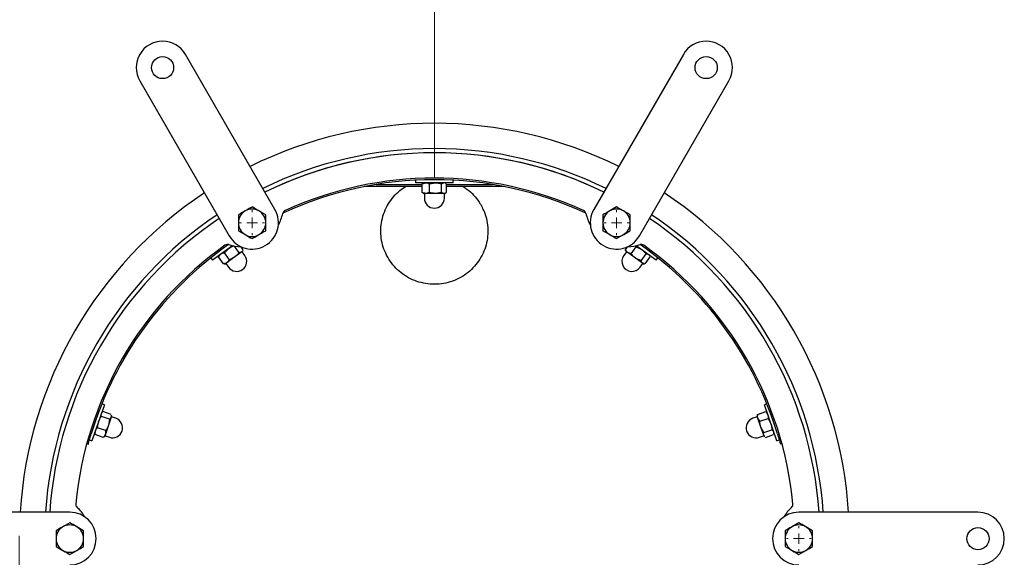
# Model space of a CAD drawing. Units: millimetres. Extents: x 8 to 201, y 4 to 288.
# Drawn here: x 53 to 92, y 229 to 250 of the extents above; entities that cross this region are included whole.
import ezdxf

# ---------------------------------------------------------------- set-up
doc = ezdxf.new("R2010")
doc.units = ezdxf.units.MM
doc.styles.add('SLDTEXTSTYLE0', font='TXT', dxfattribs={"width": 0.7})
doc.dimstyles.new('SLDDIMSTYLE0', dxfattribs={"dimtxt": 2.731911, "dimasz": 2.64, "dimexe": 0, "dimexo": 0.0625, "dimgap": 0.682978, "dimtad": 1, "dimlfac": 12, "dimrnd": 1e-09, "dimzin": 12, "dimdsep": 46, "dimtxsty": 'SLDTEXTSTYLE0', "dimsah": 1, "dimcen": 0.09, "dimadec": 0, "dimazin": 3, "dimtfac": 1, "dimtmove": 0, "dimatfit": 0, "dimfxl": 0, "dimfrac": 2, "dimtolj": 1, "dimtzin": 12, "dimarcsym": 0})

# ---------------------------------------------------------------- blocks, each defined once
blk = doc.blocks.new('_D')
at = {"color": 7, "linetype": 'Continuous', "lineweight": 0}
for p, q in [((52.965, 229.974), (52.965, 215.571)), ((47.882, 228.864), (47.882, 215.571)), ((47.882, 216.571), (40.791, 216.571)), ((47.882, 216.571), (52.965, 216.571)), ((52.965, 216.571), (58.045, 216.571))]:
    blk.add_line(p, q, dxfattribs=at)
at = {"color": 7, "linetype": 'Continuous', "lineweight": 18}
for points in [[(47.882, 216.571), (45.242, 216.979), (45.242, 216.163)], [(52.965, 216.571), (55.605, 216.163), (55.605, 216.979)]]:
    blk.add_solid(points, dxfattribs=at)
at = {"color": 7, "linetype": 'Continuous', "lineweight": 18, "insert": (40.791, 219.3), "char_height": 2.1167, "attachment_point": 1, "style": 'SLDTEXTSTYLE0'}
blk.add_mtext('61', dxfattribs=at)
blk = doc.blocks.new('SW_CENTERMARKSYMBOL_0')
at = {"color": 0, "linetype": 'Continuous', "lineweight": 18}
for p, q in [((0, 0.417), (0, 0.492)), ((-0.417, 0), (-0.492, 0)), ((0, 0), (-0.208, 0)), ((0, 0), (0, 0.208)), ((0, 0), (0, -0.208)), ((0, 0), (0.208, 0)), ((0.417, 0), (0.492, 0)), ((0, -0.417), (0, -0.492))]:
    blk.add_line(p, q, dxfattribs=at)
blk = doc.blocks.new('SW_CENTERMARKSYMBOL_1')
at = {"color": 0, "linetype": 'Continuous', "lineweight": 18}
for p, q in [((0, 0.417), (0, 0.492)), ((-0.417, 0), (-0.492, 0)), ((0, 0), (-0.208, 0)), ((0, 0), (0, 0.208)), ((0, 0), (0, -0.208)), ((0, 0), (0.208, 0)), ((0.417, 0), (0.492, 0)), ((0, -0.417), (0, -0.492))]:
    blk.add_line(p, q, dxfattribs=at)
blk = doc.blocks.new('SW_CENTERMARKSYMBOL_2')
at = {"color": 0, "linetype": 'Continuous', "lineweight": 18}
for p, q in [((0, 0.417), (0, 0.492)), ((-0.417, 0), (-0.492, 0)), ((0, 0), (-0.208, 0)), ((0, 0), (0, 0.208)), ((0, 0), (0, -0.208)), ((0, 0), (0.208, 0)), ((0.417, 0), (0.492, 0)), ((0, -0.417), (0, -0.492))]:
    blk.add_line(p, q, dxfattribs=at)

msp = doc.modelspace()

# ---------------------------------------------------------------- linework, layer by layer
at = {"color": 7, "linetype": 'Continuous', "lineweight": 18}
msp.add_line((69.3819, 244.1486), (69.3819, 256.8486), dxfattribs=at)
at = {"color": 7, "linetype": 'Continuous', "lineweight": 25}
for p, q in [((63.07567, 242.87022), (59.53401, 249.00457)), ((79.22979, 249.00457), (75.68812, 242.87022)), ((57.72979, 247.9629), (61.27145, 241.82855)), ((77.49234, 241.82855), (81.03401, 247.9629)), ((68.90313, 243.78085), (66.62299, 243.78085)), ((67.08295, 243.86419), (68.90313, 243.86419)), ((68.6319, 244.03185), (68.6319, 243.92669)), ((70.1319, 243.92669), (68.6319, 243.92669)), ((68.90313, 243.88947), (69.04344, 243.92669)), ((68.90313, 243.88947), (68.92552, 243.9037)), ((68.90313, 243.54723), (68.90313, 243.88947)), ((68.96523, 243.92669), (68.92465, 243.90326)), ((69.18374, 243.88947), (69.42313, 243.92669)), ((69.18374, 243.54723), (69.18374, 243.88947)), ((69.66251, 243.54723), (69.66251, 243.88947)), ((69.83914, 243.90326), (69.79856, 243.92669)), ((69.86066, 243.54723), (69.86066, 243.88947)), ((69.86066, 243.86419), (71.68084, 243.86419)), ((72.1408, 243.78085), (69.86066, 243.78085)), ((70.1319, 243.92669), (70.1319, 244.03185)), ((68.92552, 243.53301), (68.90313, 243.54723)), ((68.92465, 243.53345), (68.96523, 243.51002)), ((69.04344, 243.51002), (68.96523, 243.51002)), ((68.98606, 243.50002), (68.98606, 243.32252)), ((69.18374, 243.54723), (69.04344, 243.51002)), ((69.42313, 243.51002), (69.04344, 243.51002)), ((69.66251, 243.54723), (69.42313, 243.51002)), ((69.76158, 243.51002), (69.42313, 243.51002)), ((69.76158, 243.51002), (69.79856, 243.51002)), ((69.77773, 243.32252), (69.77773, 243.50002)), ((69.79856, 243.51002), (69.83914, 243.53345)), ((61.6319, 242.66212), (61.6319, 242.34939)), ((62.71523, 242.66212), (62.4444, 242.81848)), ((76.04856, 242.66212), (76.04856, 242.34939)), ((76.59023, 242.97485), (76.3194, 242.81848)), ((62.71523, 242.03665), (62.71523, 242.34939)), ((77.1319, 242.03665), (77.1319, 242.34939)), ((61.6319, 242.03665), (61.90273, 241.88029)), ((76.59023, 241.72392), (76.86106, 241.88029)), ((61.3963, 241.44146), (60.60518, 240.87716)), ((77.32355, 241.44943), (77.3651, 241.39746)), ((78.15862, 240.87716), (77.36749, 241.44146)), ((60.8476, 241.00437), (60.94022, 241.11614)), ((60.87655, 241.07073), (60.85712, 241.02809)), ((61.07605, 241.16732), (61.24933, 241.33663)), ((61.27479, 240.8887), (61.07605, 241.16732)), ((61.66456, 241.16672), (61.47829, 241.42786)), ((61.76683, 241.19396), (61.49129, 240.99741)), ((61.66456, 241.16672), (61.49129, 240.99741)), ((61.82588, 241.28179), (61.73995, 241.40226)), ((61.76683, 241.19396), (61.79694, 241.21543)), ((61.88886, 241.05069), (61.78578, 241.19519)), ((61.79694, 241.21543), (61.81637, 241.25807)), ((76.97801, 241.19519), (76.87494, 241.05069)), ((76.93791, 241.28179), (77.02385, 241.40226)), ((76.94788, 241.25721), (76.93791, 241.28179)), ((76.94743, 241.25807), (76.96686, 241.21543)), ((77.03053, 241.17001), (76.96686, 241.21543)), ((77.16636, 241.11884), (77.03053, 241.17001)), ((77.33964, 240.94953), (77.03053, 241.17001)), ((77.16636, 241.11884), (77.3651, 241.39746)), ((77.3651, 241.39746), (77.5816, 241.28874)), ((77.55613, 240.84082), (77.75487, 241.11944)), ((77.90668, 241.02809), (77.88725, 241.07073)), ((60.54411, 240.96277), (60.60518, 240.87716)), ((60.8476, 241.00437), (60.85756, 241.02895)), ((61.04634, 240.72575), (60.8476, 241.00437)), ((61.07282, 240.72716), (61.04634, 240.72575)), ((61.07186, 240.72702), (61.11851, 240.73151)), ((61.18218, 240.77693), (61.11851, 240.73151)), ((61.14127, 240.73547), (61.24435, 240.59096)), ((61.49129, 240.99741), (61.18218, 240.77693)), ((61.27479, 240.8887), (61.18218, 240.77693)), ((77.55613, 240.84082), (77.33964, 240.94953)), ((77.61518, 240.75299), (77.33964, 240.94953)), ((77.51945, 240.59096), (77.62252, 240.73547)), ((77.61518, 240.75299), (77.64529, 240.73151)), ((77.64529, 240.73151), (77.69193, 240.72702)), ((77.71745, 240.72575), (77.91619, 241.00437)), ((78.15862, 240.87716), (78.21969, 240.96277)), ((56.32972, 235.15163), (55.84137, 233.73335)), ((56.25656, 234.8672), (56.2212, 234.83645)), ((56.32972, 235.15163), (56.23029, 235.18586)), ((56.60019, 234.77163), (56.2766, 234.88305)), ((82.1636, 234.77163), (82.48719, 234.88305)), ((82.53351, 235.18586), (82.43408, 235.15163)), ((82.92243, 233.73335), (82.43408, 235.15163)), ((82.48719, 234.88305), (82.56806, 234.76251)), ((82.48719, 234.88305), (82.50793, 234.86652)), ((82.5426, 234.83645), (82.50723, 234.8672)), ((56.05622, 234.24301), (56.09897, 234.48147)), ((56.53568, 234.58427), (56.21209, 234.69569)), ((56.60312, 234.66584), (56.49293, 234.34582)), ((56.53568, 234.58427), (56.49293, 234.34582)), ((56.60312, 234.66584), (56.61516, 234.7008)), ((56.61516, 234.7008), (56.60622, 234.7468)), ((56.78566, 234.62006), (56.61783, 234.67785)), ((82.14596, 234.67785), (81.97813, 234.62006)), ((82.15757, 234.7468), (82.14863, 234.7008)), ((82.17409, 234.62685), (82.14863, 234.7008)), ((82.15744, 234.74584), (82.1636, 234.77163)), ((82.25496, 234.50631), (82.17409, 234.62685)), ((82.29771, 234.26785), (82.17409, 234.62685)), ((82.25496, 234.50631), (82.57855, 234.61773)), ((82.57855, 234.61773), (82.69167, 234.40351)), ((55.94989, 234.04852), (55.95883, 234.00252)), ((55.96486, 233.97769), (55.97535, 234.12247)), ((56.37981, 234.13159), (56.05622, 234.24301)), ((56.49293, 234.34582), (56.36932, 233.98682)), ((56.37981, 234.13159), (56.36932, 233.98682)), ((82.41083, 234.05363), (82.29771, 234.26785)), ((82.4079, 233.94783), (82.29771, 234.26785)), ((82.41083, 234.05363), (82.73442, 234.16505)), ((82.80496, 234.00252), (82.81391, 234.04852)), ((55.742, 233.76756), (55.84137, 233.73335)), ((55.96486, 233.97769), (55.9587, 234.00349)), ((56.28845, 233.86627), (55.96486, 233.97769)), ((56.30919, 233.8828), (56.28845, 233.86627)), ((56.30849, 233.88213), (56.34386, 233.91287)), ((56.36932, 233.98682), (56.34386, 233.91287)), ((56.36009, 233.92931), (56.52792, 233.87152)), ((82.23587, 233.87152), (82.4037, 233.92931)), ((82.4079, 233.94783), (82.41994, 233.91287)), ((82.41994, 233.91287), (82.4553, 233.88213)), ((82.47534, 233.86627), (82.79894, 233.97769)), ((82.92243, 233.73335), (83.02181, 233.76757)), ((55.64952, 233.61579), (55.69572, 233.60238)), ((83.12217, 233.61819), (83.06782, 233.60334)), ((54.96523, 230.90585), (47.8819, 230.90585)), ((90.8819, 230.90585), (83.79856, 230.90585)), ((54.96523, 230.48965), (54.6944, 230.33328)), ((55.5069, 230.17692), (55.23606, 230.33328)), ((83.79856, 230.48965), (83.52773, 230.33328)), ((84.34023, 230.17692), (84.0694, 230.33328)), ((54.42356, 229.55145), (54.6944, 229.39509)), ((54.96523, 229.23872), (55.23606, 229.39509)), ((83.2569, 229.55145), (83.52773, 229.39509)), ((83.79856, 229.23872), (84.0694, 229.39509))]:
    msp.add_line(p, q, dxfattribs=at)
for centre in [(58.6319, 248.48373), (80.1319, 248.48373), (90.8819, 229.86419)]:
    msp.add_circle(centre, 0.4375, dxfattribs=at)
for centre, radius, start, end in [((58.6319, 248.48373), 1.04167, 30, 210), ((80.1319, 248.48373), 1.04167, 330, 150), ((69.3819, 229.86419), 16.41667, 63.637963, 116.362037), ((69.3819, 229.86419), 15.41667, 90, 116.125712), ((69.3819, 229.86419), 15.25, 63.916696, 116.083304), ((69.3819, 229.86419), 15.25, 90, 116.083304), ((69.3819, 229.86419), 15.41667, 63.874288, 90), ((69.3819, 229.86419), 15.25, 63.916696, 90), ((69.3819, 229.86419), 14.1875, 65.003828, 114.996172), ((69.3819, 229.86419), 14.25, 65.531191, 114.468809), ((69.3819, 229.86419), 16.41667, 123.637963, 176.362037), ((68.97606, 243.50002), 0.01, 0, 90), ((69.78773, 243.50002), 0.01, 90, 180), ((69.3819, 229.86419), 16.41667, 3.637963, 56.362037), ((69.3819, 243.32252), 0.39583, 180, 0), ((69.3819, 229.86419), 15.41667, 123.874288, 176.125712), ((62.17356, 242.34939), 1.04167, 210, 30), ((62.17356, 242.34939), 0.54167, 120, 180), ((62.17356, 242.34939), 0.54167, 60, 120), ((62.17356, 242.34939), 0.54167, 0, 60), ((61.7569, 243.07107), 1.66667, 330.75352, 347.768238), ((63.54861, 242.68265), 0.16667, 114.468809, 167.768238), ((75.21518, 242.68265), 0.16667, 12.231762, 65.531191), ((77.0069, 243.07107), 1.66667, 192.231762, 209.24648), ((76.59023, 242.34939), 1.04167, 150, 330), ((76.59023, 242.34939), 0.54167, 120, 180), ((76.59023, 242.34939), 0.54167, 60, 120), ((76.59023, 242.34939), 0.54167, 0, 60), ((69.3819, 229.86419), 15.41667, 3.874288, 56.125712), ((69.3819, 229.86419), 15.25, 123.916696, 176.083304), ((62.17356, 242.34939), 0.54167, 180, 240), ((62.17356, 242.34939), 0.54167, 300, 0), ((76.59023, 242.34939), 0.54167, 180, 240), ((76.59023, 242.34939), 0.54167, 300, 0), ((69.3819, 229.86419), 15.25, 3.916696, 56.083304), ((62.17356, 242.34939), 0.54167, 240, 300), ((76.59023, 242.34939), 0.54167, 240, 300), ((69.3819, 229.86419), 14.25, 125.531191, 174.468809), ((69.3819, 229.86419), 14.1875, 125.003828, 163.043742), ((61.19742, 241.32519), 0.16667, 72.231762, 125.531191), ((61.7569, 243.07107), 1.66667, 252.231762, 269.362139), ((77.0069, 243.07107), 1.66667, 270.637861, 287.768238), ((77.56637, 241.32519), 0.16667, 54.468809, 107.768238), ((69.3819, 229.86419), 14.1875, 16.956258, 54.996172), ((69.3819, 229.86419), 14.25, 5.531191, 54.468809), ((61.5666, 240.82082), 0.39583, 215.5, 35.5), ((61.79392, 241.201), 0.01, 125.5, 215.5), ((77.19719, 240.82082), 0.39583, 144.5, 324.5), ((76.96987, 241.201), 0.01, 324.5, 54.5), ((61.13313, 240.72966), 0.01, 35.5, 125.5), ((77.63066, 240.72966), 0.01, 54.5, 144.5), ((56.65679, 234.24579), 0.39583, 251, 71), ((56.62109, 234.6873), 0.01, 161, 251), ((82.107, 234.24579), 0.39583, 109, 289), ((82.1427, 234.6873), 0.01, 289, 19), ((56.35684, 233.91986), 0.01, 71, 161), ((82.40696, 233.91986), 0.01, 19, 109), ((55.36414, 231.22164), 0.16667, 174.468809, 227.768238), ((54.1319, 229.86419), 1.66667, 30.75352, 47.768238), ((84.6319, 229.86419), 1.66667, 132.231762, 149.24648), ((83.39966, 231.22164), 0.16667, 312.231762, 5.531191), ((54.96523, 229.86419), 1.04167, 270, 90), ((83.79856, 229.86419), 1.04167, 90, 270), ((90.8819, 229.86419), 1.04167, 270, 90), ((54.96523, 229.86419), 0.54167, 120, 180), ((54.96523, 229.86419), 0.54167, 60, 120), ((54.96523, 229.86419), 0.54167, 0, 60), ((83.79856, 229.86419), 0.54167, 120, 180), ((83.79856, 229.86419), 0.54167, 60, 120), ((83.79856, 229.86419), 0.54167, 0, 60), ((54.96523, 229.86419), 0.54167, 180, 240), ((54.96523, 229.86419), 0.54167, 300, 0), ((83.79856, 229.86419), 0.54167, 180, 240), ((83.79856, 229.86419), 0.54167, 300, 0), ((54.96523, 229.86419), 0.54167, 240, 300), ((83.79856, 229.86419), 0.54167, 240, 300)]:
    msp.add_arc(centre, radius, start, end, dxfattribs=at)
for points, knots in [([(71.36188, 242.76405), (71.39835, 242.65271), (71.47131, 242.43003), (71.50858, 242.07877), (71.48932, 241.72731), (71.41144, 241.38341), (71.2762, 241.05782), (71.08905, 240.75806), (70.85321, 240.49402), (70.57624, 240.271), (70.26452, 240.09784), (69.9271, 239.97736), (69.57329, 239.91596), (69.21309, 239.91342), (68.85741, 239.97253), (68.51603, 240.08945), (68.19987, 240.26323), (67.91722, 240.48647), (67.67771, 240.75469), (67.48666, 241.05768), (67.35119, 241.3883), (67.27279, 241.73505), (67.25542, 242.08916), (67.29655, 242.43996), (67.39724, 242.77798), (67.55168, 243.09516), (67.75906, 243.38002), (67.98915, 243.61519), (68.16455, 243.73021), (68.24177, 243.78085)], [0, 0, 0, 0, 0.036977509, 0.073955047, 0.110930968, 0.147907514, 0.184924942, 0.22194366, 0.259164972, 0.296387688, 0.333907734, 0.371429042, 0.409195472, 0.446962315, 0.484835915, 0.522708889, 0.560561614, 0.598413207, 0.636090665, 0.673767159, 0.711169096, 0.748570429, 0.785676501, 0.822782617, 0.859757125, 0.896732697, 0.933790488, 0.970849955, 1, 1, 1, 1]), ([(69.04344, 243.92669), (69.04676, 243.92665), (69.09414, 243.92612), (69.14057, 243.90713), (69.18374, 243.88947)], [0, 0, 0, 0, 0.070200577, 1, 1, 1, 1]), ([(69.42313, 243.92669), (69.4288, 243.92665), (69.50964, 243.92612), (69.58885, 243.90713), (69.66251, 243.88947)], [0, 0, 0, 0, 0.07020058, 1, 1, 1, 1]), ([(69.66251, 243.88947), (69.67023, 243.8947), (69.70251, 243.91657), (69.73606, 243.92232), (69.76158, 243.92669)], [0, 0, 0, 0, 0.23919914, 1, 1, 1, 1]), ([(70.51729, 243.78085), (70.56923, 243.74983), (70.72385, 243.65747), (70.94166, 243.44879), (71.18835, 243.14643), (71.2999, 242.90062), (71.36188, 242.76405)], [0, 0, 0, 0, 0.13468687, 0.40092758, 0.66715667, 1, 1, 1, 1]), ([(69.04344, 243.51002), (69.04011, 243.51006), (68.99273, 243.51059), (68.9463, 243.52958), (68.90313, 243.54723)], [0, 0, 0, 0, 0.07020058, 1, 1, 1, 1]), ([(69.42313, 243.51002), (69.41745, 243.51006), (69.33661, 243.51059), (69.2574, 243.52958), (69.18374, 243.54723)], [0, 0, 0, 0, 0.07020058, 1, 1, 1, 1]), ([(69.76158, 243.51002), (69.73606, 243.51439), (69.70251, 243.52014), (69.67023, 243.542), (69.66251, 243.54723)], [0, 0, 0, 0, 0.76080086, 1, 1, 1, 1]), ([(69.8376, 243.5364), (69.82086, 243.52644), (69.79582, 243.51153), (69.77011, 243.5104), (69.76158, 243.51002)], [0, 0, 0, 0, 0.66840204, 1, 1, 1, 1]), ([(61.90273, 242.81848), (61.88056, 242.80569), (61.78891, 242.75277), (61.69961, 242.70121), (61.6319, 242.66212)], [0, 0, 0, 0, 0.24185142, 1, 1, 1, 1]), ([(62.17356, 242.97485), (62.15383, 242.96345), (62.06562, 242.91253), (61.97392, 242.85958), (61.90273, 242.81848)], [0, 0, 0, 0, 0.22371328, 1, 1, 1, 1]), ([(62.4444, 242.81848), (62.43798, 242.82219), (62.34652, 242.87499), (62.25689, 242.92674), (62.17356, 242.97485)], [0, 0, 0, 0, 0.07021477, 1, 1, 1, 1]), ([(62.71523, 242.34939), (62.71523, 242.3568), (62.71523, 242.46241), (62.71523, 242.56589), (62.71523, 242.66212)], [0, 0, 0, 0, 0.07021477, 1, 1, 1, 1]), ([(76.3194, 242.81848), (76.31298, 242.81478), (76.22152, 242.76197), (76.13189, 242.71023), (76.04856, 242.66212)], [0, 0, 0, 0, 0.07021477, 1, 1, 1, 1]), ([(76.86106, 242.81848), (76.8389, 242.83128), (76.74725, 242.88419), (76.65794, 242.93576), (76.59023, 242.97485)], [0, 0, 0, 0, 0.24185142, 1, 1, 1, 1]), ([(77.1319, 242.66212), (77.11216, 242.67351), (77.02395, 242.72444), (76.93225, 242.77738), (76.86106, 242.81848)], [0, 0, 0, 0, 0.22371328, 1, 1, 1, 1]), ([(77.1319, 242.34939), (77.1319, 242.3568), (77.1319, 242.46241), (77.1319, 242.56589), (77.1319, 242.66212)], [0, 0, 0, 0, 0.07021477, 1, 1, 1, 1]), ([(61.6319, 242.34939), (61.6319, 242.34197), (61.6319, 242.23636), (61.6319, 242.13288), (61.6319, 242.03665)], [0, 0, 0, 0, 0.07021477, 1, 1, 1, 1]), ([(76.04856, 242.34939), (76.04856, 242.34197), (76.04856, 242.23636), (76.04856, 242.13288), (76.04856, 242.03665)], [0, 0, 0, 0, 0.07021477, 1, 1, 1, 1]), ([(61.90273, 241.88029), (61.90915, 241.87658), (62.00061, 241.82378), (62.09023, 241.77203), (62.17356, 241.72392)], [0, 0, 0, 0, 0.07021477, 1, 1, 1, 1]), ([(62.17356, 241.72392), (62.24127, 241.76301), (62.33058, 241.81458), (62.42223, 241.86749), (62.4444, 241.88029)], [0, 0, 0, 0, 0.75814858, 1, 1, 1, 1]), ([(62.4444, 241.88029), (62.51558, 241.92139), (62.60728, 241.97433), (62.6955, 242.02526), (62.71523, 242.03665)], [0, 0, 0, 0, 0.77628672, 1, 1, 1, 1]), ([(76.04856, 242.03665), (76.11627, 241.99756), (76.20558, 241.946), (76.29723, 241.89309), (76.3194, 241.88029)], [0, 0, 0, 0, 0.758148583, 1, 1, 1, 1]), ([(76.3194, 241.88029), (76.39058, 241.83919), (76.48228, 241.78625), (76.5705, 241.73532), (76.59023, 241.72392)], [0, 0, 0, 0, 0.77628672, 1, 1, 1, 1]), ([(76.86106, 241.88029), (76.86749, 241.884), (76.95894, 241.9368), (77.04857, 241.98854), (77.1319, 242.03665)], [0, 0, 0, 0, 0.07021477, 1, 1, 1, 1]), ([(61.24933, 241.33663), (61.25397, 241.33989), (61.32009, 241.3864), (61.3956, 241.41694), (61.46582, 241.44534)], [0, 0, 0, 0, 0.070200577, 1, 1, 1, 1]), ([(60.94022, 241.11614), (60.94295, 241.11804), (60.98183, 241.14512), (61.03065, 241.15663), (61.07605, 241.16732)], [0, 0, 0, 0, 0.07020058, 1, 1, 1, 1]), ([(61.76683, 241.19396), (61.74351, 241.18269), (61.71286, 241.16789), (61.67388, 241.16694), (61.66456, 241.16672)], [0, 0, 0, 0, 0.760800859, 1, 1, 1, 1]), ([(61.8134, 241.25958), (61.80556, 241.24174), (61.79383, 241.21507), (61.77355, 241.19921), (61.76683, 241.19396)], [0, 0, 0, 0, 0.66840204, 1, 1, 1, 1]), ([(77.03053, 241.17001), (77.02784, 241.17198), (76.98958, 241.19992), (76.96281, 241.24234), (76.93791, 241.28179)], [0, 0, 0, 0, 0.07020058, 1, 1, 1, 1]), ([(77.33964, 240.94953), (77.33504, 240.95285), (77.26954, 241.00023), (77.21607, 241.06169), (77.16636, 241.11884)], [0, 0, 0, 0, 0.07020058, 1, 1, 1, 1]), ([(77.5816, 241.28874), (77.5862, 241.28542), (77.6517, 241.23805), (77.70516, 241.17658), (77.75487, 241.11944)], [0, 0, 0, 0, 0.07020058, 1, 1, 1, 1]), ([(77.75487, 241.11944), (77.7642, 241.11921), (77.80317, 241.11827), (77.83382, 241.10346), (77.85714, 241.0922)], [0, 0, 0, 0, 0.239199141, 1, 1, 1, 1]), ([(61.18218, 240.77693), (61.17945, 240.77503), (61.14057, 240.74794), (61.09174, 240.73644), (61.04634, 240.72575)], [0, 0, 0, 0, 0.07020058, 1, 1, 1, 1]), ([(61.49129, 240.99741), (61.48664, 240.99415), (61.42053, 240.94764), (61.34501, 240.9171), (61.27479, 240.8887)], [0, 0, 0, 0, 0.07020058, 1, 1, 1, 1]), ([(77.61518, 240.75299), (77.59694, 240.77137), (77.57296, 240.79552), (77.55938, 240.83207), (77.55613, 240.84082)], [0, 0, 0, 0, 0.76080086, 1, 1, 1, 1]), ([(77.69239, 240.73032), (77.67298, 240.73193), (77.64393, 240.73433), (77.62234, 240.74834), (77.61518, 240.75299)], [0, 0, 0, 0, 0.66840204, 1, 1, 1, 1]), ([(56.09897, 234.48147), (56.10085, 234.48682), (56.12767, 234.56308), (56.17141, 234.6318), (56.21209, 234.69569)], [0, 0, 0, 0, 0.07020058, 1, 1, 1, 1]), ([(56.21209, 234.69569), (56.20966, 234.7047), (56.19949, 234.74234), (56.20498, 234.77593), (56.20916, 234.80149)], [0, 0, 0, 0, 0.23919914, 1, 1, 1, 1]), ([(56.60312, 234.66584), (56.59068, 234.64313), (56.57433, 234.61327), (56.54314, 234.58987), (56.53568, 234.58427)], [0, 0, 0, 0, 0.76080086, 1, 1, 1, 1]), ([(56.60293, 234.7463), (56.6069, 234.72723), (56.61284, 234.6987), (56.60554, 234.67402), (56.60312, 234.66584)], [0, 0, 0, 0, 0.66840204, 1, 1, 1, 1]), ([(82.17409, 234.62685), (82.17305, 234.63001), (82.15812, 234.67498), (82.16096, 234.72506), (82.1636, 234.77163)], [0, 0, 0, 0, 0.07020058, 1, 1, 1, 1]), ([(82.29771, 234.26785), (82.2959, 234.27323), (82.27008, 234.34984), (82.26225, 234.43092), (82.25496, 234.50631)], [0, 0, 0, 0, 0.07020058, 1, 1, 1, 1]), ([(82.56806, 234.76251), (82.56911, 234.75935), (82.58403, 234.71438), (82.58119, 234.6643), (82.57855, 234.61773)], [0, 0, 0, 0, 0.07020058, 1, 1, 1, 1]), ([(55.97535, 234.12247), (55.97647, 234.1256), (55.99239, 234.17023), (56.02547, 234.20794), (56.05622, 234.24301)], [0, 0, 0, 0, 0.070200577, 1, 1, 1, 1]), ([(56.49293, 234.34582), (56.49105, 234.34046), (56.46423, 234.2642), (56.42048, 234.19549), (56.37981, 234.13159)], [0, 0, 0, 0, 0.07020058, 1, 1, 1, 1]), ([(82.4079, 233.94783), (82.40372, 233.97339), (82.39823, 234.00698), (82.4084, 234.04462), (82.41083, 234.05363)], [0, 0, 0, 0, 0.76080086, 1, 1, 1, 1]), ([(82.69167, 234.40351), (82.69349, 234.39813), (82.7193, 234.32152), (82.72714, 234.24044), (82.73442, 234.16505)], [0, 0, 0, 0, 0.07020058, 1, 1, 1, 1]), ([(82.73442, 234.16505), (82.74188, 234.15945), (82.77307, 234.13605), (82.78942, 234.1062), (82.80187, 234.08349)], [0, 0, 0, 0, 0.23919914, 1, 1, 1, 1]), ([(55.69573, 233.60238), (55.69694, 233.60682), (55.69936, 233.61571), (55.71845, 233.68496), (55.74725, 233.78668), (55.77999, 233.8989), (55.80234, 233.97271), (55.81116, 234.00185)], [0, 0, 0, 0, 0.21495262, 0.42990447, 0.64487362, 0.85982655, 1, 1, 1, 1]), ([(56.36932, 233.98682), (56.3682, 233.98368), (56.35227, 233.93906), (56.3192, 233.90134), (56.28845, 233.86627)], [0, 0, 0, 0, 0.07020058, 1, 1, 1, 1]), ([(82.45759, 233.88454), (82.44272, 233.89713), (82.42047, 233.91595), (82.41103, 233.93989), (82.4079, 233.94783)], [0, 0, 0, 0, 0.668402041, 1, 1, 1, 1]), ([(82.95263, 234.00185), (82.96616, 233.95703), (82.9932, 233.86738), (83.02771, 233.74756), (83.0531, 233.65701), (83.06622, 233.60913), (83.06755, 233.60427), (83.06807, 233.60234)], [0, 0, 0, 0, 0.21488014, 0.42975982, 0.64466144, 0.85961534, 1, 1, 1, 1]), ([(54.6944, 230.33328), (54.68798, 230.32958), (54.59652, 230.27677), (54.50689, 230.22503), (54.42356, 230.17692)], [0, 0, 0, 0, 0.070214766, 1, 1, 1, 1]), ([(54.42356, 230.17692), (54.42356, 230.15413), (54.42356, 230.05227), (54.42356, 229.94638), (54.42356, 229.86419)], [0, 0, 0, 0, 0.22371328, 1, 1, 1, 1]), ([(55.23606, 230.33328), (55.22964, 230.33699), (55.13819, 230.38979), (55.04856, 230.44154), (54.96523, 230.48965)], [0, 0, 0, 0, 0.07021477, 1, 1, 1, 1]), ([(55.5069, 229.86419), (55.5069, 229.94638), (55.5069, 230.05227), (55.5069, 230.15413), (55.5069, 230.17692)], [0, 0, 0, 0, 0.77628672, 1, 1, 1, 1]), ([(83.52773, 230.33328), (83.52131, 230.32958), (83.42985, 230.27677), (83.34023, 230.22503), (83.2569, 230.17692)], [0, 0, 0, 0, 0.07021477, 1, 1, 1, 1]), ([(83.2569, 230.17692), (83.2569, 230.09873), (83.2569, 229.99561), (83.2569, 229.88978), (83.2569, 229.86419)], [0, 0, 0, 0, 0.75814858, 1, 1, 1, 1]), ([(84.0694, 230.33328), (84.06298, 230.33699), (83.97152, 230.38979), (83.88189, 230.44154), (83.79856, 230.48965)], [0, 0, 0, 0, 0.070214766, 1, 1, 1, 1]), ([(84.34023, 229.86419), (84.34023, 229.88978), (84.34023, 229.99561), (84.34023, 230.09873), (84.34023, 230.17692)], [0, 0, 0, 0, 0.241851417, 1, 1, 1, 1]), ([(54.42356, 229.86419), (54.42356, 229.83859), (54.42356, 229.73276), (54.42356, 229.62964), (54.42356, 229.55145)], [0, 0, 0, 0, 0.241851417, 1, 1, 1, 1]), ([(55.5069, 229.55145), (55.5069, 229.62964), (55.5069, 229.73276), (55.5069, 229.83859), (55.5069, 229.86419)], [0, 0, 0, 0, 0.75814858, 1, 1, 1, 1]), ([(83.2569, 229.86419), (83.2569, 229.78199), (83.2569, 229.6761), (83.2569, 229.57424), (83.2569, 229.55145)], [0, 0, 0, 0, 0.77628672, 1, 1, 1, 1]), ([(84.34023, 229.55145), (84.34023, 229.57424), (84.34023, 229.6761), (84.34023, 229.78199), (84.34023, 229.86419)], [0, 0, 0, 0, 0.223713275, 1, 1, 1, 1]), ([(54.6944, 229.39509), (54.70082, 229.39138), (54.79228, 229.33858), (54.8819, 229.28683), (54.96523, 229.23872)], [0, 0, 0, 0, 0.07021477, 1, 1, 1, 1]), ([(55.23606, 229.39509), (55.24249, 229.3988), (55.33394, 229.4516), (55.42357, 229.50334), (55.5069, 229.55145)], [0, 0, 0, 0, 0.07021477, 1, 1, 1, 1]), ([(83.52773, 229.39509), (83.53415, 229.39138), (83.62561, 229.33858), (83.71523, 229.28683), (83.79856, 229.23872)], [0, 0, 0, 0, 0.07021477, 1, 1, 1, 1]), ([(84.0694, 229.39509), (84.07582, 229.3988), (84.16728, 229.4516), (84.2569, 229.50334), (84.34023, 229.55145)], [0, 0, 0, 0, 0.07021477, 1, 1, 1, 1])]:
    msp.add_open_spline(points, degree=3, knots=knots, dxfattribs=at)

# ---------------------------------------------------------------- block references
at = {"color": 7, "linetype": 'Continuous', "lineweight": 18}
for name, p in [('SW_CENTERMARKSYMBOL_2', (62.17356, 242.34939)), ('SW_CENTERMARKSYMBOL_0', (76.59023, 242.34939)), ('SW_CENTERMARKSYMBOL_1', (83.79856, 229.86419))]:
    msp.add_blockref(name, p, dxfattribs=at)

# ---------------------------------------------------------------- dimensions: what is measured, and where the dimension line sits
dim = msp.add_linear_dim(base=(52.96523, 216.57149), p1=(47.8819, 229.86419), p2=(52.96523, 230.97424), dimstyle='SLDDIMSTYLE0', dxfattribs=at)
dim.commit()
dim.dimension.update_dxf_attribs({"geometry": '_D', "text_midpoint": (42.13733, 216.57149), "dimtype": 160})

doc.saveas('drawing.dxf')
